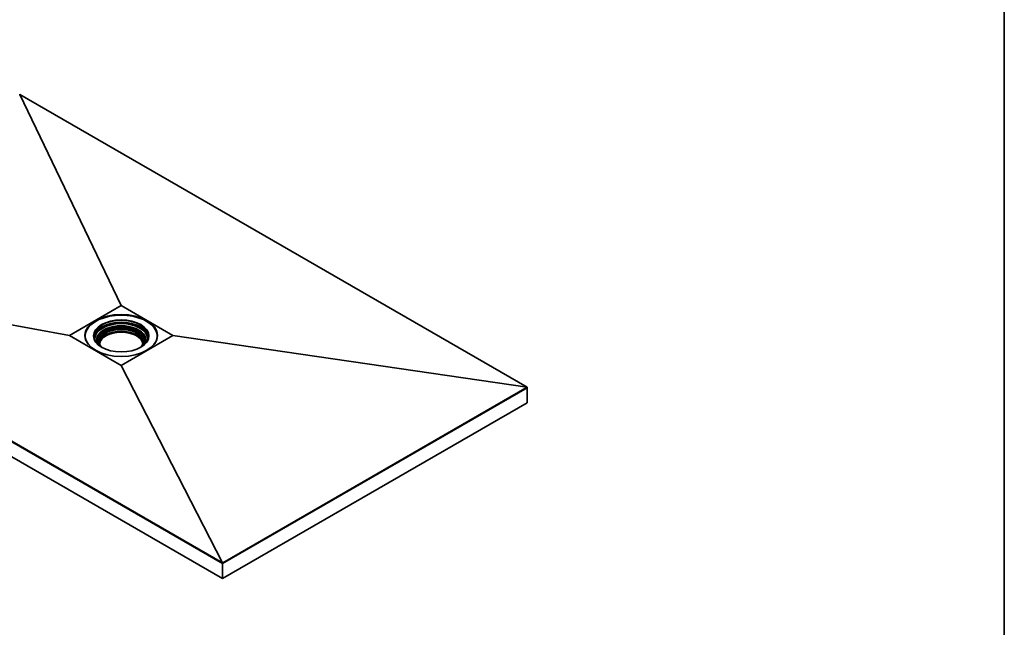
# Model space of a CAD drawing. Units: millimetres. Extents: x 100 to 3000, y 150 to 4305.
# Drawn here: x 1456 to 3000, y 1103 to 2055 of the extents above; entities that cross this region are included whole.
import ezdxf

# ---------------------------------------------------------------- set-up
doc = ezdxf.new("R2010")
doc.units = ezdxf.units.MM
doc.header["$LTSCALE"] = 15
doc.layers.add('_Sichtbarkanten', color=7, linetype='Continuous', lineweight=35)
doc.layers.add('Rahmen (ISO)', color=7, linetype='Continuous', lineweight=35)

# ---------------------------------------------------------------- blocks, each defined once
blk = doc.blocks.new('Ränder Wedi_hoch')
at = {"layer": 'Rahmen (ISO)'}
blk.add_line((200, 287), (200, 10), dxfattribs=at)

msp = doc.modelspace()

# ---------------------------------------------------------------- linework, layer by layer
at = {"layer": '_Sichtbarkanten'}
for p, q in [((1456.423676677123, 1938.40236070822), (1456.404303193447, 1938.414099355205)), ((1456.423676677123, 1938.40236070822), (2251.845667481521, 1479.165260197953)), ((1456.423676677123, 1938.40236070822), (1615.510248983935, 1607.134804961063)), ((1774.616185320927, 1202.829837235444), (979.1210564860615, 1662.109164007289)), ((1774.610642430785, 1203.633490018192), (979.1886516263868, 1662.870590528459)), ((979.1886516263868, 1662.870590528459), (1534.400788977157, 1560.306236392324)), ((1774.616185320927, 1179.100405352232), (979.1210564860615, 1638.379732124077)), ((1534.400788977157, 1560.306236392324), (1615.510248983935, 1607.134804961063)), ((1615.510248983935, 1607.134804961063), (1696.633530130751, 1560.298256753402)), ((1615.524070123973, 1513.469688184664), (1534.400788977157, 1560.306236392324)), ((1559.079659553954, 1558.924408592548), (1559.079659553954, 1559.536781028244)), ((1696.633530130751, 1560.298256753402), (1615.524070123973, 1513.469688184664)), ((1671.954659553954, 1558.924408592548), (1671.954659553954, 1559.536781028244)), ((2251.845667481521, 1479.165260197953), (1696.633530130751, 1560.298256753402)), ((1578.804659553954, 1551.060480338991), (1578.804659553954, 1552.188311799895)), ((1652.229659553954, 1551.060480338991), (1652.229659553954, 1552.188311799894)), ((1774.610642430785, 1203.633490018192), (1615.524070123973, 1513.469688184664)), ((2251.913262621846, 1478.397433298551), (1774.616185320927, 1202.829837235444)), ((2251.864993850414, 1479.15465547464), (1774.630015914461, 1203.622912496612)), ((2251.845667481521, 1479.165260197953), (2251.864993850414, 1479.15465547464)), ((2251.913262621846, 1478.397433298551), (2251.864993850414, 1479.15465547464)), ((2251.913262621846, 1478.397433298551), (2251.913262621846, 1454.668001415339)), ((2251.913262621846, 1454.668001415339), (1774.616185320927, 1179.100405352232)), ((1774.610642430785, 1203.633490018192), (1774.630015914461, 1203.622912496612)), ((1774.616185320927, 1202.829837235444), (1774.630015914461, 1203.622912496612)), ((1774.616185320927, 1202.829837235444), (1774.616185320927, 1179.100405352232))]:
    msp.add_line(p, q, dxfattribs=at)
for centre, major_axis, ratio, start_param, end_param in [((1615.517159553954, 1559.536781028244), (56.43750000000004, -1.706967900361178e-13), 0.577350269189627, 5.85564652248479, 9.852316745464144), ((1615.517159553954, 1559.230594810396), (-43.08750000000003, 1.332267629550188e-13), 0.5773502691896267, 2.360536686612998, 7.064241274156384), ((1615.517159553954, 1556.168732631917), (41.81250000000004, -1.290634266126745e-13), 0.5773502691896266, 6.101523588282064, 9.6064396796669), ((1615.517159553954, 1555.862546414069), (-41.43750000000002, 1.228184220991579e-13), 0.5773502691896268, 2.921742639459177, 6.503035321310212), ((1615.517159553954, 1556.168732631917), (43.08750000000002, -1.314053033052432e-13), 0.5773502691896268, 0.0615799722736556, 3.080012681316148), ((1615.517159553954, 1553.380082770902), (38.43749999999999, -1.144917494144693e-13), 0.5773502691896268, 5.920464306779045, 9.78749896116993), ((1615.517159553954, 1554.943987760525), (41.43750000000002, -1.249000902703301e-13), 0.577350269189627, 0.0191986485496711, 3.122394005040133), ((1615.517159553954, 1552.188311799894), (36.71250000000002, -1.103284130721249e-13), 0.5773502691896268, 5.869595892154507, 9.838367375794457), ((1615.517159553955, 1557.699663721156), (-57.00000000000047, -6.245004513516505e-15), 0.577350269189626, 6.077930574986189, 6.243632839828007), ((1615.517159553954, 1551.231749391532), (34.87755015066353, -1.072059108153667e-13), 0.577350269189627, 5.800997883883912, 9.906965384065046), ((1615.517159553954, 1551.959725708025), (38.43749999999996, -1.154024792393571e-13), 0.5773502691896268, 0.03200716355504598, 3.109585490034758), ((1615.517159553954, 1550.167482762098), (34.12500000000001, -9.887923813067799e-14), 0.5773502691896271, 5.887174682716185, 9.820788585232775), ((1615.517159553954, 1547.289332314328), (34.12499999999999, -1.009609063018502e-13), 0.5773502691896268, 0.07310690340318522, 3.068485750186619), ((1615.517159553954, 1546.523866769708), (-33.74999999999999, -4.81385764583564e-15), 0.577350269189626, 3.175343437729438, 6.249434523039954), ((1615.517159553954, 1546.095206064721), (33.74999999999999, 2.862293735361732e-15), 0.577350269189626, 0.05105555707675734, 3.090537096513036), ((1615.517159553953, 1557.699663721156), (57.0000000000004, 5.984795992119984e-15), 0.5773502691896258, 0.03955246735157888, 0.2052547321934138), ((1615.517159553954, 1558.924408592548), (-56.43749999999998, 6.298437519131009e-14), 0.577350269189627, 1.358972009744281e-14, 0.2174436002322662), ((1615.517159553954, 1551.060480338991), (-36.71249999999987, 1.1884980702169e-13), 0.577350269189627, 2.027312340070655e-14, 0.3014258656042942), ((1615.517159553953, 1551.060480338991), (36.71250000000045, -1.23859256184744e-13), 0.5773502691896267, 5.981759441575309, 6.283185307179592), ((1615.517159553953, 1558.924408592548), (56.43750000000067, -3.309852392163748e-13), 0.5773502691896271, 6.065741706947313, 6.283185307179588)]:
    msp.add_ellipse(centre, major_axis=major_axis, ratio=ratio, start_param=start_param, end_param=end_param, dxfattribs=at)
for centre, major_axis, ratio in [((1615.517159553954, 1560.302246572863), (56.99999999999999, -3.386874114497118e-12), 0.5773502691896257), ((1615.517159553954, 1559.536781028244), (43.46250000000006, -1.249000902703301e-13), 0.5773502691896267)]:
    msp.add_ellipse(centre, major_axis=major_axis, ratio=ratio, dxfattribs=at)

# ---------------------------------------------------------------- block references
at = {"xscale": 15, "yscale": 15, "zscale": 15}
msp.add_blockref('Ränder Wedi_hoch', (0, 0), dxfattribs=at)

doc.saveas('drawing.dxf')
